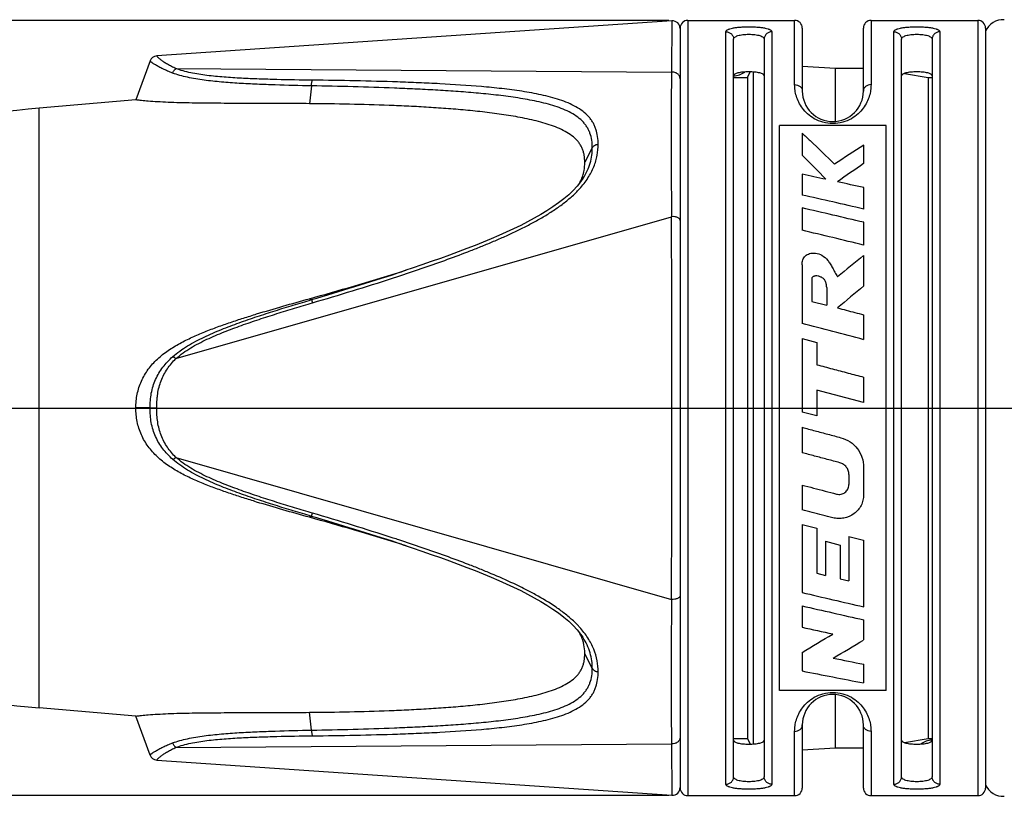
# Model space of a CAD drawing. Units: millimetres. Extents: x 0 to 210, y 0 to 297.
# Drawn here: x 50 to 102, y 142 to 183 of the extents above; entities that cross this region are included whole.
import ezdxf

# ---------------------------------------------------------------- set-up
doc = ezdxf.new("R2010")
doc.units = ezdxf.units.MM
doc.header["$LTSCALE"] = 19.36
doc.layers.get('0').update_dxf_attribs({"linetype": 'CONTINUOUS'})
for name, color, linetype in [('_03_2D_DRAWING_DIMENSION', 7, 'CONTINUOUS'), ('BEZUGSACHSEN', 7, 'CONTINUOUS'), ('RUNDUNGEN', 7, 'CONTINUOUS')]:
    doc.layers.add(name, color=color, linetype=linetype)
doc.styles.get("Standard").update_dxf_attribs({"font": 'arialn.ttf'})
doc.styles.add('TEXTSTYLE_2', font='symbol_iso.ttf')
doc.dimstyles.new('DIMSTYLE_1', dxfattribs={"dimtxt": 3.5, "dimasz": 3.5, "dimexe": 1.5, "dimexo": 1, "dimgap": 0.875, "dimtad": 1, "dimlfac": 0.5, "dimdsep": 46, "dimtxsty": 'STANDARD', "dimblk": '_FILLED', "dimblk1": '_FILLED', "dimblk2": '_FILLED', "dimcen": 0.09, "dimclrt": 7, "dimazin": 2, "dimtp": 0.2, "dimtm": 0.2, "dimtfac": 1, "dimtofl": 0, "dimtmove": 0, "dimatfit": 3, "dimldrblk": '_FILLED', "dimfxl": 1, "dimtolj": 1, "dimarcsym": 0})

# ---------------------------------------------------------------- blocks, each defined once
blk = doc.blocks.new('_FILLED')
at = {"color": 0, "linetype": 'BYBLOCK'}
blk.add_solid([(0, 0), (-1, 0.125), (-1, -0.125)], dxfattribs=at)
blk = doc.blocks.new('*D0')
at = {"layer": '_03_2D_DRAWING_DIMENSION', "color": 7}
for p, q in [((84.238, 182.979), (20.458, 182.979)), ((21.958, 182.979), (21.958, 162.679)), ((21.958, 142.379), (21.958, 162.679)), ((84.238, 142.379), (20.458, 142.379))]:
    blk.add_line(p, q, dxfattribs=at)
at = {"layer": '_03_2D_DRAWING_DIMENSION', "color": 7, "xscale": 3.5, "yscale": 3.5, "zscale": 3.5}
for p, rotation in [((21.958, 182.979), 90), ((21.958, 142.379), 270)]:
    blk.add_blockref('_FILLED', p, dxfattribs=dict(at, rotation=rotation))
at = {"layer": '_03_2D_DRAWING_DIMENSION', "color": 7, "insert": (17.583, 162.679), "char_height": 3.5, "width": 27.76059, "attachment_point": 2, "rotation": 90, "line_spacing_factor": 0.9, "style": 'TEXTSTYLE_2'}
blk.add_mtext('{\\ftxt.shx;\\W0.899598;\\H3.500000; }\\fArial Narrow;{\\W0.7;20,3}{\\W0.7;{\\ftxt.shx;\\W1.000000;\\H3.500000; }[}{\\W0.7;0.799}{\\W0.7;]}', dxfattribs=at)

msp = doc.modelspace()

# ---------------------------------------------------------------- linework, layer by layer
at = {"color": 7}
for p, q in [((84.411, 182.95), (57.414, 181.118)), ((85.238, 182.979), (90.838, 182.979)), ((94.838, 182.979), (100.438, 182.979)), ((84.838, 182.579), (84.838, 142.779)), ((91.238, 182.579), (91.238, 179.279)), ((94.438, 179.279), (94.438, 182.579)), ((100.838, 182.579), (100.838, 142.779)), ((87.638, 143.367), (87.638, 181.992)), ((89.238, 181.992), (89.238, 143.367)), ((96.438, 143.367), (96.438, 181.992)), ((98.038, 181.992), (98.038, 143.367)), ((91.238, 180.582), (92.984, 180.479)), ((88.362, 179.979), (88.502, 180.28)), ((88.688, 145.088), (88.688, 180.271)), ((92.984, 177.686), (92.984, 180.479)), ((92.984, 180.479), (94.438, 180.479)), ((96.587, 180.2), (97.838, 179.979)), ((87.638, 179.979), (88.362, 179.979)), ((88.362, 179.979), (88.362, 145.379)), ((97.838, 179.979), (97.838, 145.379)), ((97.838, 179.979), (98.038, 179.979)), ((90.038, 147.879), (90.038, 177.479)), ((95.638, 177.479), (90.038, 177.479)), ((95.638, 147.879), (95.638, 177.479)), ((91.228, 177.074), (91.228, 175.916)), ((94.453, 176.451), (94.453, 175.479)), ((91.228, 174.923), (91.228, 173.832)), ((94.453, 174.223), (94.453, 173.1)), ((91.228, 173.154), (91.228, 171.988)), ((94.453, 172.404), (94.453, 171.212)), ((94.453, 170.671), (94.453, 169.069)), ((70.041, 169.755), (70.238, 169.817)), ((70.215, 169.81), (70.362, 169.856)), ((70.482, 169.895), (70.362, 169.856)), ((91.228, 170.183), (91.228, 167.105)), ((91.744, 169.493), (91.744, 168.265)), ((92.518, 168.992), (92.518, 168.065)), ((91.744, 168.265), (92.518, 168.065)), ((94.453, 167.564), (94.453, 166.258)), ((91.228, 166.319), (91.228, 162.469)), ((91.228, 166.319), (92.002, 166.115)), ((92.002, 166.115), (92.002, 164.947)), ((94.453, 164.293), (94.453, 162.959)), ((92.002, 163.616), (92.002, 162.262)), ((94.453, 162.959), (92.002, 163.616)), ((92.002, 162.262), (91.228, 162.469)), ((91.228, 161.668), (91.228, 160.337)), ((94.453, 159.578), (94.453, 158.167)), ((93.679, 159.198), (93.679, 158.677)), ((91.228, 158.644), (91.228, 157.345)), ((91.228, 156.576), (91.228, 153.018)), ((91.228, 156.576), (92.002, 156.378)), ((92.002, 156.378), (92.002, 154.024)), ((93.679, 155.953), (93.679, 153.62)), ((93.679, 155.953), (94.453, 155.757)), ((70.238, 155.542), (70.041, 155.604)), ((92.454, 155.698), (92.454, 153.915)), ((92.454, 155.698), (93.228, 155.503)), ((93.228, 155.503), (93.228, 153.728)), ((94.453, 155.757), (94.453, 152.267)), ((92.002, 154.024), (92.454, 153.915)), ((93.228, 153.728), (93.679, 153.62)), ((91.228, 152.321), (91.228, 151.195)), ((94.453, 151.587), (94.453, 150.53)), ((91.228, 149.883), (91.228, 148.908)), ((94.453, 149.258), (94.453, 148.285)), ((95.638, 147.879), (90.038, 147.879)), ((92.984, 144.879), (92.984, 147.672)), ((91.238, 146.079), (91.238, 142.779)), ((94.438, 142.779), (94.438, 146.079)), ((87.638, 145.379), (88.362, 145.379)), ((88.362, 145.379), (88.502, 145.079)), ((96.587, 145.159), (97.838, 145.379)), ((97.838, 145.379), (98.038, 145.379)), ((91.238, 144.777), (92.984, 144.879)), ((92.984, 144.879), (94.438, 144.879)), ((57.414, 144.24), (84.411, 142.408)), ((85.238, 142.379), (90.838, 142.379)), ((94.838, 142.379), (100.438, 142.379))]:
    msp.add_line(p, q, dxfattribs=at)
at = {"color": 9}
for p, q in [((85.238, 182.979), (85.238, 142.379)), ((90.838, 179.613), (90.838, 182.979)), ((94.838, 182.979), (94.838, 179.613)), ((100.438, 182.979), (100.438, 142.379)), ((87.238, 142.979), (87.238, 182.38)), ((89.638, 182.38), (89.638, 142.979)), ((96.038, 142.979), (96.038, 182.38)), ((98.438, 182.38), (98.438, 142.979)), ((90.838, 142.379), (90.838, 145.746)), ((94.838, 145.746), (94.838, 142.379))]:
    msp.add_line(p, q, dxfattribs=at)
at = {"color": 7}
msp.add_lwpolyline([(70.238, 155.542), (70.362, 155.503), (70.482, 155.463)], dxfattribs=at)
for centre, radius, start, end in [((85.238, 182.579), 0.4, 90, 180), ((90.838, 182.579), 0.4, 0, 90), ((94.838, 182.579), 0.4, 90, 180), ((100.438, 182.579), 0.4, 0, 90), ((87.638, 181.079), 1, 270, 306.1661), ((92.838, 179.279), 1.6, 180, 360), ((132.666, 117.226), 70.483, 122.83035, 124.31589), ((51.116, 135.035), 57.274, 43.7705, 45.5442), ((138.288, 111.128), 77.863, 124.26236, 125.4919), ((77.635, 175.507), 2.204, 338.8125, 345.8057), ((-14.927, -321.745), 507.886, 77.79171, 77.9355), ((77.471, 175.579), 2.383, 332.239, 335.0554), ((77.561, 175.537), 2.283, 335.0694, 338.3121), ((77.605, 175.519), 2.236, 338.3245, 338.8178), ((-19.061, -340.78), 527.365, 77.5699, 77.72236), ((-34.123, -385.958), 573.653, 77.047922, 77.378246), ((-46.34, -426.111), 614.853, 76.762569, 77.071125), ((-70.947, -508.973), 700.006, 76.332726, 76.604249), ((190.288, 51.585), 152.859, 128.82555, 129.48815), ((228.264, 8.088), 209.333, 129.73405, 130.22367), ((-305.106, -1348.321), 1566.396, 75.221561, 75.343536), ((60.244, 162.679), 3.921, 179.882, 180), ((233.201, 755.385), 618.873, 256.737943, 257.044526), ((220.838, 714.683), 577.105, 257.021466, 257.34985), ((205.186, 666.941), 528.185, 257.54024, 257.71805), ((77.49, 149.789), 2.362, 24.9108, 27.779), ((77.573, 149.827), 2.271, 21.6795, 24.9168), ((77.602, 149.839), 2.238, 21.404, 21.6753), ((77.63, 149.85), 2.209, 14.1888, 21.4042), ((44.634, 229.286), 92.065, 300.4044, 301.56674), ((47.594, 227.909), 90.462, 300.01957, 301.19787), ((185.086, 600.094), 459.856, 258.42966, 258.63322), ((174.384, 571.26), 430.461, 258.86161, 259.29881), ((92.838, 146.079), 1.6, 0, 180), ((98.038, 144.279), 1, 90.001, 126.1679), ((85.238, 142.779), 0.4, 180, 270), ((90.838, 142.779), 0.4, 270, 360), ((94.838, 142.779), 0.4, 180, 270), ((100.438, 142.779), 0.4, 270, 360)]:
    msp.add_arc(centre, radius, start, end, dxfattribs=at)
at = {"color": 9}
for points, knots in [([(87.238, 182.38), (87.238, 182.39), (87.242, 182.41), (87.26, 182.439), (87.289, 182.466), (87.328, 182.491), (87.377, 182.514), (87.461, 182.545), (87.59, 182.578), (87.77, 182.607), (87.976, 182.629), (88.202, 182.642), (88.438, 182.646), (88.674, 182.642), (88.9, 182.629), (89.107, 182.607), (89.287, 182.578), (89.416, 182.545), (89.5, 182.514), (89.549, 182.491), (89.588, 182.466), (89.616, 182.439), (89.634, 182.41), (89.638, 182.39), (89.638, 182.38)], [0, 0, 0, 0, 0.011415, 0.024047, 0.038992, 0.056904, 0.078106, 0.102738, 0.162153, 0.234126, 0.316499, 0.406309, 0.500001, 0.593693, 0.683503, 0.765877, 0.837849, 0.897263, 0.921896, 0.943099, 0.961011, 0.975954, 0.988586, 1, 1, 1, 1]), ([(96.038, 182.38), (96.038, 182.39), (96.042, 182.41), (96.06, 182.439), (96.089, 182.466), (96.128, 182.491), (96.177, 182.514), (96.261, 182.545), (96.39, 182.578), (96.57, 182.607), (96.776, 182.629), (97.002, 182.642), (97.238, 182.646), (97.474, 182.642), (97.7, 182.629), (97.907, 182.607), (98.087, 182.578), (98.216, 182.545), (98.3, 182.514), (98.349, 182.491), (98.388, 182.466), (98.416, 182.439), (98.434, 182.41), (98.438, 182.39), (98.438, 182.38)], [0, 0, 0, 0, 0.011415, 0.024047, 0.038992, 0.056904, 0.078106, 0.102738, 0.162153, 0.234126, 0.316499, 0.406309, 0.500001, 0.593693, 0.683503, 0.765877, 0.837849, 0.897263, 0.921896, 0.943099, 0.961011, 0.975954, 0.988586, 1, 1, 1, 1]), ([(87.238, 182.38), (87.29, 182.38), (87.395, 182.36), (87.528, 182.274), (87.617, 182.145), (87.638, 182.042), (87.638, 181.992)], [0, 0, 0, 0, 0.253451, 0.504894, 0.753471, 1, 1, 1, 1]), ([(87.638, 181.992), (87.638, 182.001), (87.641, 182.02), (87.656, 182.059), (87.698, 182.104), (87.772, 182.148), (87.87, 182.185), (87.99, 182.214), (88.129, 182.235), (88.28, 182.248), (88.438, 182.253), (88.596, 182.248), (88.748, 182.235), (88.886, 182.214), (89.007, 182.185), (89.105, 182.148), (89.178, 182.104), (89.22, 182.059), (89.236, 182.02), (89.238, 182.001), (89.238, 181.992)], [0, 0, 0, 0, 0.015697, 0.031977, 0.069223, 0.116369, 0.175017, 0.244822, 0.324107, 0.410255, 0.500001, 0.589747, 0.675895, 0.75518, 0.824985, 0.883633, 0.930779, 0.968024, 0.984303, 1, 1, 1, 1]), ([(89.638, 182.38), (89.586, 182.38), (89.482, 182.36), (89.349, 182.274), (89.259, 182.145), (89.238, 182.042), (89.238, 181.992)], [0, 0, 0, 0, 0.253451, 0.504894, 0.753471, 1, 1, 1, 1]), ([(96.038, 182.38), (96.09, 182.38), (96.195, 182.36), (96.328, 182.274), (96.417, 182.145), (96.438, 182.042), (96.438, 181.992)], [0, 0, 0, 0, 0.253451, 0.504894, 0.753471, 1, 1, 1, 1]), ([(96.438, 181.992), (96.438, 182.001), (96.441, 182.02), (96.456, 182.059), (96.498, 182.104), (96.572, 182.148), (96.67, 182.185), (96.79, 182.214), (96.929, 182.235), (97.08, 182.248), (97.238, 182.253), (97.396, 182.248), (97.548, 182.235), (97.686, 182.214), (97.807, 182.185), (97.905, 182.148), (97.978, 182.104), (98.02, 182.059), (98.036, 182.02), (98.038, 182.001), (98.038, 181.992)], [0, 0, 0, 0, 0.015697, 0.031977, 0.069223, 0.116369, 0.175017, 0.244822, 0.324107, 0.410255, 0.500001, 0.589747, 0.675895, 0.75518, 0.824985, 0.883633, 0.930779, 0.968024, 0.984303, 1, 1, 1, 1]), ([(98.438, 182.38), (98.386, 182.38), (98.282, 182.36), (98.149, 182.274), (98.059, 182.145), (98.038, 182.042), (98.038, 181.992)], [0, 0, 0, 0, 0.253451, 0.504894, 0.753471, 1, 1, 1, 1]), ([(94.838, 179.613), (94.838, 179.513), (94.824, 179.308), (94.754, 178.997), (94.629, 178.681), (94.437, 178.367), (94.166, 178.068), (93.805, 177.806), (93.352, 177.619), (92.838, 177.549), (92.324, 177.619), (91.872, 177.806), (91.51, 178.068), (91.239, 178.367), (91.048, 178.681), (90.923, 178.997), (90.853, 179.308), (90.838, 179.513), (90.838, 179.613)], [0, 0, 0, 0, 0.047293, 0.097095, 0.150178, 0.20754, 0.270397, 0.340076, 0.417247, 0.5, 0.582753, 0.659924, 0.729602, 0.79246, 0.849821, 0.902904, 0.952707, 1, 1, 1, 1]), ([(90.838, 179.613), (90.89, 179.613), (90.992, 179.597), (91.124, 179.525), (91.216, 179.414), (91.238, 179.323), (91.238, 179.279)], [0, 0, 0, 0, 0.270467, 0.529429, 0.771187, 1, 1, 1, 1]), ([(94.838, 179.613), (94.787, 179.613), (94.684, 179.597), (94.552, 179.525), (94.461, 179.414), (94.438, 179.323), (94.438, 179.279)], [0, 0, 0, 0, 0.270467, 0.529429, 0.771187, 1, 1, 1, 1]), ([(90.838, 145.746), (90.838, 145.846), (90.853, 146.051), (90.923, 146.362), (91.048, 146.678), (91.239, 146.992), (91.51, 147.291), (91.872, 147.553), (92.324, 147.74), (92.838, 147.81), (93.352, 147.74), (93.805, 147.553), (94.166, 147.291), (94.437, 146.992), (94.629, 146.678), (94.754, 146.362), (94.824, 146.051), (94.838, 145.846), (94.838, 145.746)], [0, 0, 0, 0, 0.047293, 0.097095, 0.150178, 0.20754, 0.270397, 0.340076, 0.417247, 0.5, 0.582753, 0.659924, 0.729602, 0.79246, 0.849821, 0.902904, 0.952707, 1, 1, 1, 1]), ([(90.838, 145.746), (90.89, 145.746), (90.992, 145.762), (91.124, 145.834), (91.216, 145.945), (91.238, 146.036), (91.238, 146.079)], [0, 0, 0, 0, 0.270467, 0.529429, 0.771187, 1, 1, 1, 1]), ([(94.838, 145.746), (94.787, 145.746), (94.684, 145.762), (94.552, 145.834), (94.461, 145.945), (94.438, 146.036), (94.438, 146.079)], [0, 0, 0, 0, 0.270467, 0.529429, 0.771187, 1, 1, 1, 1]), ([(87.238, 142.979), (87.29, 142.979), (87.395, 142.999), (87.528, 143.085), (87.617, 143.214), (87.638, 143.316), (87.638, 143.367)], [0, 0, 0, 0, 0.253451, 0.504894, 0.753471, 1, 1, 1, 1]), ([(89.638, 142.979), (89.638, 142.969), (89.634, 142.948), (89.616, 142.92), (89.588, 142.893), (89.549, 142.868), (89.5, 142.845), (89.416, 142.814), (89.287, 142.781), (89.107, 142.752), (88.9, 142.73), (88.674, 142.717), (88.438, 142.713), (88.202, 142.717), (87.976, 142.73), (87.77, 142.752), (87.59, 142.781), (87.461, 142.814), (87.377, 142.845), (87.328, 142.868), (87.289, 142.893), (87.26, 142.92), (87.242, 142.948), (87.238, 142.969), (87.238, 142.979)], [0, 0, 0, 0, 0.011414, 0.024046, 0.038989, 0.056901, 0.078104, 0.102737, 0.162151, 0.234123, 0.316497, 0.406307, 0.499999, 0.593691, 0.683501, 0.765874, 0.837847, 0.897262, 0.921894, 0.943096, 0.961008, 0.975953, 0.988585, 1, 1, 1, 1]), ([(89.238, 143.367), (89.238, 143.358), (89.236, 143.339), (89.22, 143.3), (89.178, 143.255), (89.105, 143.211), (89.007, 143.174), (88.886, 143.145), (88.748, 143.123), (88.596, 143.111), (88.438, 143.106), (88.28, 143.111), (88.129, 143.123), (87.99, 143.145), (87.87, 143.174), (87.772, 143.211), (87.698, 143.255), (87.656, 143.3), (87.641, 143.339), (87.638, 143.358), (87.638, 143.367)], [0, 0, 0, 0, 0.015697, 0.031976, 0.069221, 0.116367, 0.175015, 0.24482, 0.324105, 0.410253, 0.499999, 0.589745, 0.675892, 0.755178, 0.824983, 0.883631, 0.930777, 0.968023, 0.984303, 1, 1, 1, 1]), ([(89.638, 142.979), (89.586, 142.979), (89.482, 142.999), (89.349, 143.085), (89.259, 143.214), (89.238, 143.316), (89.238, 143.367)], [0, 0, 0, 0, 0.253451, 0.504894, 0.753471, 1, 1, 1, 1]), ([(96.038, 142.979), (96.09, 142.979), (96.195, 142.999), (96.328, 143.085), (96.417, 143.214), (96.438, 143.316), (96.438, 143.367)], [0, 0, 0, 0, 0.253451, 0.504894, 0.753471, 1, 1, 1, 1]), ([(98.438, 142.979), (98.438, 142.969), (98.434, 142.948), (98.416, 142.92), (98.388, 142.893), (98.349, 142.868), (98.3, 142.845), (98.216, 142.814), (98.087, 142.781), (97.907, 142.752), (97.7, 142.73), (97.474, 142.717), (97.238, 142.713), (97.002, 142.717), (96.776, 142.73), (96.57, 142.752), (96.39, 142.781), (96.261, 142.814), (96.177, 142.845), (96.128, 142.868), (96.089, 142.893), (96.06, 142.92), (96.042, 142.948), (96.038, 142.969), (96.038, 142.979)], [0, 0, 0, 0, 0.011414, 0.024046, 0.038989, 0.056901, 0.078104, 0.102737, 0.162151, 0.234123, 0.316497, 0.406307, 0.499999, 0.593691, 0.683501, 0.765874, 0.837847, 0.897262, 0.921894, 0.943096, 0.961008, 0.975953, 0.988585, 1, 1, 1, 1]), ([(98.038, 143.367), (98.038, 143.358), (98.036, 143.339), (98.02, 143.3), (97.978, 143.255), (97.905, 143.211), (97.807, 143.174), (97.686, 143.145), (97.548, 143.123), (97.396, 143.111), (97.238, 143.106), (97.08, 143.111), (96.929, 143.123), (96.79, 143.145), (96.67, 143.174), (96.572, 143.211), (96.498, 143.255), (96.456, 143.3), (96.441, 143.339), (96.438, 143.358), (96.438, 143.367)], [0, 0, 0, 0, 0.015697, 0.031976, 0.069221, 0.116367, 0.175015, 0.24482, 0.324105, 0.410253, 0.499999, 0.589745, 0.675892, 0.755178, 0.824983, 0.883631, 0.930777, 0.968023, 0.984303, 1, 1, 1, 1]), ([(98.438, 142.979), (98.386, 142.979), (98.282, 142.999), (98.149, 143.085), (98.059, 143.214), (98.038, 143.316), (98.038, 143.367)], [0, 0, 0, 0, 0.253451, 0.504894, 0.753471, 1, 1, 1, 1])]:
    msp.add_open_spline(points, degree=3, knots=knots, dxfattribs=at)
at = {"color": 7}
for points, knots in [([(89.238, 180.079), (89.238, 180.087), (89.236, 180.102), (89.224, 180.123), (89.204, 180.143), (89.167, 180.17), (89.101, 180.199), (89.003, 180.228), (88.883, 180.251), (88.745, 180.268), (88.595, 180.278), (88.438, 180.282), (88.282, 180.278), (88.132, 180.268), (87.994, 180.251), (87.874, 180.228), (87.776, 180.199), (87.71, 180.17), (87.672, 180.143), (87.653, 180.123), (87.641, 180.102), (87.638, 180.087), (87.638, 180.079)], [0, 0, 0, 0, 0.012373, 0.025915, 0.041639, 0.060182, 0.106772, 0.166427, 0.238035, 0.319484, 0.407936, 0.500004, 0.592071, 0.680523, 0.761971, 0.833578, 0.893231, 0.939819, 0.958361, 0.974085, 0.987627, 1, 1, 1, 1]), ([(98.038, 180.079), (98.038, 180.087), (98.036, 180.102), (98.024, 180.123), (98.004, 180.143), (97.967, 180.17), (97.901, 180.199), (97.803, 180.228), (97.683, 180.251), (97.545, 180.268), (97.395, 180.278), (97.238, 180.282), (97.082, 180.278), (96.932, 180.268), (96.794, 180.251), (96.674, 180.228), (96.576, 180.199), (96.51, 180.17), (96.472, 180.143), (96.453, 180.123), (96.441, 180.102), (96.438, 180.087), (96.438, 180.079)], [0, 0, 0, 0, 0.012373, 0.025915, 0.041639, 0.060182, 0.106772, 0.166427, 0.238035, 0.319484, 0.407936, 0.500004, 0.592071, 0.680523, 0.761971, 0.833578, 0.893231, 0.939819, 0.958361, 0.974085, 0.987627, 1, 1, 1, 1]), ([(65.414, 178.616), (64.953, 178.619), (64.031, 178.624), (62.653, 178.628), (61.51, 178.631), (60.603, 178.636), (59.932, 178.641), (59.273, 178.65), (58.634, 178.663), (58.028, 178.682), (57.477, 178.71), (57.01, 178.742), (56.658, 178.775), (56.442, 178.8), (56.347, 178.814), (56.323, 178.817)], [0, 0, 0, 0, 0.152222, 0.303884, 0.454526, 0.52917, 0.603064, 0.675742, 0.746471, 0.813877, 0.875607, 0.928309, 0.968165, 0.992263, 1, 1, 1, 1]), ([(79.842, 175.545), (79.842, 175.671), (79.828, 175.86), (79.772, 176.102), (79.709, 176.277), (79.625, 176.443), (79.519, 176.599), (79.392, 176.745), (79.195, 176.926), (78.904, 177.124), (78.514, 177.319), (78.091, 177.483), (77.644, 177.623), (77.18, 177.743), (76.704, 177.848), (76.22, 177.939), (75.562, 178.048), (74.728, 178.16), (73.716, 178.267), (72.694, 178.355), (71.665, 178.425), (70.631, 178.482), (69.245, 178.543), (67.506, 178.593), (66.112, 178.611), (65.414, 178.616)], [0, 0, 0, 0, 0.024226, 0.036099, 0.047912, 0.059783, 0.071833, 0.084167, 0.096863, 0.123415, 0.151446, 0.180656, 0.210763, 0.241545, 0.272836, 0.304511, 0.336491, 0.401174, 0.466534, 0.532364, 0.598563, 0.665034, 0.731719, 0.865601, 1, 1, 1, 1]), ([(91.228, 177.074), (91.371, 176.943), (91.948, 176.41), (92.512, 175.861), (92.931, 175.441)], [0, 0, 0, 0, 0.245594, 1, 1, 1, 1]), ([(79.771, 174.967), (79.784, 175.016), (79.825, 175.206), (79.842, 175.401), (79.842, 175.545)], [0, 0, 0, 0, 0.257055, 1, 1, 1, 1]), ([(91.228, 170.183), (91.224, 170.226), (91.223, 170.311), (91.254, 170.433), (91.312, 170.543), (91.393, 170.64), (91.497, 170.718), (91.624, 170.772), (91.771, 170.797), (91.994, 170.791), (92.295, 170.691), (92.54, 170.463), (92.705, 170.225), (92.823, 170.012), (92.948, 169.786), (93.037, 169.633), (93.082, 169.555)], [0, 0, 0, 0, 0.045353, 0.088883, 0.132448, 0.176314, 0.221477, 0.269415, 0.321656, 0.378709, 0.504982, 0.646999, 0.725433, 0.812203, 0.90438, 1, 1, 1, 1]), ([(65.415, 168.403), (66.189, 168.618), (67.735, 169.056), (69.274, 169.517), (70.041, 169.755)], [0, 0, 0, 0, 0.500099, 1, 1, 1, 1]), ([(92.518, 168.992), (92.512, 169.054), (92.494, 169.172), (92.457, 169.313), (92.4, 169.406), (92.326, 169.48), (92.21, 169.542), (92.069, 169.596), (91.948, 169.604), (91.865, 169.585), (91.813, 169.564), (91.771, 169.534), (91.751, 169.507), (91.744, 169.493)], [0, 0, 0, 0, 0.160219, 0.30308, 0.368852, 0.43416, 0.569507, 0.700812, 0.817196, 0.869203, 0.916988, 0.959744, 1, 1, 1, 1]), ([(56.323, 162.687), (56.326, 162.927), (56.359, 163.287), (56.478, 163.752), (56.607, 164.088), (56.772, 164.408), (56.97, 164.709), (57.197, 164.988), (57.534, 165.329), (58.006, 165.701), (58.622, 166.074), (59.267, 166.392), (59.929, 166.674), (60.602, 166.929), (61.281, 167.166), (61.964, 167.39), (62.88, 167.675), (64.03, 168.015), (64.953, 168.275), (65.415, 168.403)], [0, 0, 0, 0, 0.06244, 0.09368, 0.124911, 0.156137, 0.187362, 0.218591, 0.249825, 0.312271, 0.374758, 0.437268, 0.499787, 0.562312, 0.624838, 0.687365, 0.749892, 0.874946, 1, 1, 1, 1]), ([(93.082, 167.919), (93.235, 167.88), (93.539, 167.801), (93.996, 167.682), (94.301, 167.603), (94.453, 167.564)], [0, 0, 0, 0, 0.333295, 0.666629, 1, 1, 1, 1]), ([(92.002, 164.947), (92.274, 164.875), (92.819, 164.729), (93.636, 164.511), (94.181, 164.366), (94.453, 164.293)], [0, 0, 0, 0, 0.333306, 0.666641, 1, 1, 1, 1]), ([(65.414, 156.956), (64.952, 157.084), (64.028, 157.345), (62.878, 157.684), (61.962, 157.97), (61.278, 158.194), (60.598, 158.431), (60.037, 158.643), (59.594, 158.827), (59.155, 159.021), (58.618, 159.288), (58.001, 159.661), (57.529, 160.034), (57.193, 160.376), (56.966, 160.655), (56.769, 160.957), (56.604, 161.277), (56.477, 161.614), (56.357, 162.079), (56.323, 162.44), (56.323, 162.679)], [0, 0, 0, 0, 0.12505, 0.2501, 0.312626, 0.375151, 0.437675, 0.500197, 0.531459, 0.562719, 0.625227, 0.687716, 0.750166, 0.781403, 0.812632, 0.843857, 0.875085, 0.906318, 0.937563, 1, 1, 1, 1]), ([(91.228, 161.668), (91.453, 161.608), (91.905, 161.487), (92.581, 161.306), (93.032, 161.185), (93.258, 161.125)], [0, 0, 0, 0, 0.333347, 0.666681, 1, 1, 1, 1]), ([(93.258, 161.125), (93.428, 161.078), (93.754, 160.934), (94.14, 160.569), (94.395, 160.104), (94.451, 159.753), (94.453, 159.578)], [0, 0, 0, 0, 0.252864, 0.501148, 0.749034, 1, 1, 1, 1]), ([(93.201, 159.813), (92.982, 159.871), (92.543, 159.988), (91.886, 160.162), (91.447, 160.279), (91.228, 160.337)], [0, 0, 0, 0, 0.333305, 0.666638, 1, 1, 1, 1]), ([(93.679, 159.198), (93.677, 159.27), (93.655, 159.41), (93.551, 159.594), (93.399, 159.737), (93.269, 159.793), (93.201, 159.813)], [0, 0, 0, 0, 0.258922, 0.501257, 0.744676, 1, 1, 1, 1]), ([(91.228, 158.644), (91.428, 158.591), (91.828, 158.486), (92.429, 158.329), (92.829, 158.224), (93.03, 158.172)], [0, 0, 0, 0, 0.333376, 0.666709, 1, 1, 1, 1]), ([(93.03, 158.172), (93.07, 158.163), (93.15, 158.151), (93.305, 158.164), (93.484, 158.243), (93.612, 158.391), (93.669, 158.537), (93.679, 158.624), (93.679, 158.671), (93.679, 158.677)], [0, 0, 0, 0, 0.130425, 0.252862, 0.489093, 0.726857, 0.850163, 0.980955, 1, 1, 1, 1]), ([(94.453, 158.167), (94.453, 158.157), (94.453, 158.05), (94.43, 157.846), (94.295, 157.485), (93.972, 157.108), (93.516, 156.912), (93.124, 156.879), (92.926, 156.908), (92.829, 156.932)], [0, 0, 0, 0, 0.012807, 0.137353, 0.258689, 0.501354, 0.747404, 0.87204, 1, 1, 1, 1]), ([(92.829, 156.932), (92.651, 156.978), (92.295, 157.069), (91.762, 157.207), (91.406, 157.299), (91.228, 157.345)], [0, 0, 0, 0, 0.333284, 0.666618, 1, 1, 1, 1]), ([(70.041, 155.604), (69.274, 155.842), (67.734, 156.303), (66.188, 156.741), (65.414, 156.956)], [0, 0, 0, 0, 0.4999, 1, 1, 1, 1]), ([(79.842, 149.813), (79.842, 149.861), (79.837, 150.055), (79.807, 150.249), (79.771, 150.391)], [0, 0, 0, 0, 0.243901, 1, 1, 1, 1]), ([(65.414, 146.743), (66.112, 146.748), (67.506, 146.766), (69.245, 146.816), (70.631, 146.877), (71.665, 146.934), (72.694, 147.004), (73.716, 147.092), (74.728, 147.199), (75.725, 147.333), (76.542, 147.476), (77.18, 147.615), (77.644, 147.736), (78.091, 147.875), (78.514, 148.04), (78.904, 148.235), (79.195, 148.433), (79.392, 148.614), (79.519, 148.76), (79.625, 148.916), (79.709, 149.082), (79.772, 149.256), (79.828, 149.499), (79.842, 149.688), (79.842, 149.813)], [0, 0, 0, 0, 0.1344, 0.268282, 0.334967, 0.401438, 0.467638, 0.533467, 0.598827, 0.663511, 0.727162, 0.758453, 0.789234, 0.819342, 0.848552, 0.876584, 0.903136, 0.915832, 0.928167, 0.940217, 0.952088, 0.963901, 0.975774, 1, 1, 1, 1]), ([(56.323, 146.542), (56.347, 146.545), (56.442, 146.558), (56.658, 146.583), (57.01, 146.616), (57.477, 146.649), (58.028, 146.676), (58.634, 146.696), (59.273, 146.709), (59.932, 146.718), (60.603, 146.723), (61.51, 146.728), (62.653, 146.731), (64.031, 146.735), (64.953, 146.74), (65.414, 146.743)], [0, 0, 0, 0, 0.007738, 0.031834, 0.071695, 0.124399, 0.18613, 0.253538, 0.324265, 0.396942, 0.470836, 0.545479, 0.69612, 0.84778, 1, 1, 1, 1]), ([(87.638, 145.279), (87.638, 145.272), (87.641, 145.257), (87.653, 145.236), (87.672, 145.216), (87.71, 145.189), (87.776, 145.16), (87.874, 145.131), (87.994, 145.108), (88.132, 145.091), (88.282, 145.081), (88.438, 145.077), (88.595, 145.081), (88.745, 145.091), (88.883, 145.108), (89.003, 145.131), (89.101, 145.16), (89.167, 145.189), (89.204, 145.216), (89.224, 145.236), (89.236, 145.257), (89.238, 145.272), (89.238, 145.279)], [0, 0, 0, 0, 0.012373, 0.025915, 0.041639, 0.060181, 0.106769, 0.166422, 0.238029, 0.319477, 0.407929, 0.499996, 0.592064, 0.680516, 0.761965, 0.833573, 0.893228, 0.939818, 0.958361, 0.974085, 0.987627, 1, 1, 1, 1]), ([(96.438, 145.279), (96.438, 145.272), (96.441, 145.257), (96.453, 145.236), (96.472, 145.216), (96.51, 145.189), (96.576, 145.16), (96.674, 145.131), (96.794, 145.108), (96.932, 145.091), (97.082, 145.081), (97.238, 145.077), (97.395, 145.081), (97.545, 145.091), (97.683, 145.108), (97.803, 145.131), (97.901, 145.16), (97.967, 145.189), (98.004, 145.216), (98.024, 145.236), (98.036, 145.257), (98.038, 145.272), (98.038, 145.279)], [0, 0, 0, 0, 0.012373, 0.025915, 0.041639, 0.060181, 0.106769, 0.166422, 0.238029, 0.319477, 0.407929, 0.499996, 0.592064, 0.680516, 0.761965, 0.833573, 0.893228, 0.939818, 0.958361, 0.974085, 0.987627, 1, 1, 1, 1])]:
    msp.add_open_spline(points, degree=3, knots=knots, dxfattribs=at)
at = {"layer": 'BEZUGSACHSEN', "color": 7}
for p, q in [((56.323, 178.817), (51.254, 178.374)), ((28.958, 162.679), (173.99, 162.679)), ((56.323, 146.542), (51.254, 146.985))]:
    msp.add_line(p, q, dxfattribs=at)
at = {"layer": 'BEZUGSACHSEN', "color": 9}
msp.add_line((51.254, 146.985), (51.254, 178.374), dxfattribs=at)
at = {"layer": 'BEZUGSACHSEN', "color": 7}
for centre, start, end in [((65.199, 18.982), 95, 101.69911), ((65.199, 306.376), 258.30089, 265)]:
    msp.add_arc(centre, 160, start, end, dxfattribs=at)
at = {"layer": 'RUNDUNGEN', "color": 9}
for p, q in [((84.411, 182.95), (84.384, 180.263)), ((58.425, 180.452), (84.384, 180.263)), ((65.524, 179.549), (65.414, 178.616)), ((80.237, 176.312), (79.842, 175.545)), ((79.566, 174.157), (79.572, 174.163)), ((58.425, 165.266), (84.384, 172.699)), ((69.761, 169.476), (70.046, 169.569)), ((69.761, 169.476), (70.046, 169.569)), ((65.525, 168.353), (65.415, 168.403)), ((57.066, 162.683), (57.414, 162.68)), ((58.425, 160.093), (84.384, 152.659)), ((65.524, 157.006), (65.414, 156.956)), ((69.804, 155.869), (69.749, 155.887)), ((80.237, 149.047), (79.842, 149.813)), ((65.524, 145.809), (65.414, 146.743)), ((58.425, 144.907), (84.384, 145.096)), ((84.384, 145.096), (84.411, 142.408)), ((84.411, 142.409), (84.411, 142.408))]:
    msp.add_line(p, q, dxfattribs=at)
at = {"layer": 'RUNDUNGEN', "color": 7}
for p, q in [((57.066, 180.856), (56.323, 178.817)), ((79.73, 174.675), (79.741, 174.691)), ((70.802, 170.002), (70.464, 169.889)), ((57.066, 162.683), (56.323, 162.688)), ((79.736, 150.675), (79.73, 150.684)), ((57.066, 144.503), (56.323, 146.542))]:
    msp.add_line(p, q, dxfattribs=at)
for points in [[(79.74, 174.691), (79.626, 174.527), (79.443, 174.299), (79.234, 174.072), (79, 173.848), (78.742, 173.629), (78.465, 173.415), (78.169, 173.206), (77.858, 173.003), (77.532, 172.806), (77.194, 172.614), (76.844, 172.426), (76.483, 172.242), (76.112, 172.062), (75.731, 171.885), (75.339, 171.71), (74.935, 171.538), (74.521, 171.366), (74.095, 171.195), (73.657, 171.024), (73.208, 170.853), (72.748, 170.683), (72.278, 170.513), (71.796, 170.343), (71.305, 170.173), (70.802, 170.002)], [(70.481, 155.463), (70.802, 155.356), (71.305, 155.186), (71.796, 155.016), (72.278, 154.846), (72.748, 154.676), (73.208, 154.506), (73.657, 154.335), (74.095, 154.164), (74.521, 153.993), (74.935, 153.821), (75.339, 153.648), (75.731, 153.474), (76.112, 153.297), (76.483, 153.116), (76.844, 152.933), (77.194, 152.745), (77.532, 152.553), (77.858, 152.356), (78.169, 152.153), (78.465, 151.944), (78.742, 151.73), (79, 151.511), (79.234, 151.287), (79.443, 151.06), (79.626, 150.832), (79.736, 150.675)]]:
    msp.add_lwpolyline(points, dxfattribs=at)
at = {"layer": 'RUNDUNGEN', "color": 9}
msp.add_lwpolyline([(79.566, 174.157), (79.568, 174.159), (79.571, 174.163)], dxfattribs=at)
at = {"layer": 'RUNDUNGEN', "color": 7}
for centre, radius, start, end in [((84.438, 182.551), 0.4, 0, 93.882), ((101.758, 182.014), 1, 86.3761, 157.3663), ((57.441, 180.719), 0.4, 93.8813, 159.9986), ((57.441, 144.639), 0.4, 200.0014, 266.1187), ((101.758, 143.345), 1, 202.6337, 273.6239), ((84.438, 142.807), 0.4, 266.118, 360)]:
    msp.add_arc(centre, radius, start, end, dxfattribs=at)
at = {"layer": 'RUNDUNGEN', "color": 9}
for centre, radius, start, end in [((75.271, 178.107), 5.836, 313.6405, 314.5793), ((75.566, 177.81), 5.418, 314.5665, 317.59), ((-1761.122, 162.679), 1845.533, 359.688924, 0.311076), ((36.224, 272.951), 108.6, 288.14374, 288.37786), ((35.161, 49.283), 112.075, 71.83476, 71.99447), ((36.18, 52.265), 108.75, 71.61383, 71.85751)]:
    msp.add_arc(centre, radius, start, end, dxfattribs=at)
for points, knots in [([(58.425, 180.452), (58.344, 180.487), (58.191, 180.559), (57.98, 180.674), (57.825, 180.77), (57.717, 180.845), (57.649, 180.896), (57.591, 180.943), (57.541, 180.986), (57.5, 181.023), (57.472, 181.052), (57.454, 181.071), (57.443, 181.083), (57.434, 181.094), (57.427, 181.102), (57.422, 181.108), (57.419, 181.112), (57.417, 181.114), (57.416, 181.116), (57.415, 181.117), (57.415, 181.118), (57.414, 181.118), (57.414, 181.118)], [0, 0, 0, 0, 0.217507, 0.415368, 0.58966, 0.66674, 0.73644, 0.798386, 0.852224, 0.89773, 0.934807, 0.950183, 0.963469, 0.974679, 0.983823, 0.990913, 0.993693, 0.995964, 0.997729, 0.998989, 0.999746, 1, 1, 1, 1]), ([(58.248, 180.219), (58.158, 180.253), (57.986, 180.322), (57.747, 180.43), (57.567, 180.521), (57.44, 180.591), (57.359, 180.64), (57.287, 180.685), (57.226, 180.726), (57.175, 180.762), (57.139, 180.79), (57.116, 180.809), (57.102, 180.821), (57.091, 180.831), (57.082, 180.84), (57.076, 180.846), (57.072, 180.85), (57.069, 180.852), (57.068, 180.854), (57.066, 180.855), (57.066, 180.856), (57.065, 180.856), (57.066, 180.856)], [0, 0, 0, 0, 0.213596, 0.409763, 0.583996, 0.661498, 0.731914, 0.794746, 0.849487, 0.895812, 0.933602, 0.949281, 0.962828, 0.974253, 0.983562, 0.990769, 0.993592, 0.995898, 0.997689, 0.998968, 0.999738, 1, 1, 1, 1]), ([(58.248, 180.219), (58.267, 180.267), (58.316, 180.354), (58.386, 180.426), (58.425, 180.452)], [0, 0, 0, 0, 0.524046, 1, 1, 1, 1]), ([(65.524, 179.549), (64.89, 179.561), (63.939, 179.583), (62.676, 179.63), (61.738, 179.677), (60.812, 179.744), (60.052, 179.823), (59.461, 179.912), (59.035, 179.992), (58.63, 180.09), (58.371, 180.173), (58.248, 180.219)], [0, 0, 0, 0, 0.259742, 0.388892, 0.517224, 0.644183, 0.768779, 0.829587, 0.888867, 0.945971, 1, 1, 1, 1]), ([(65.576, 179.846), (64.953, 179.853), (64.02, 179.868), (62.78, 179.905), (61.858, 179.943), (60.947, 180.001), (60.2, 180.072), (59.617, 180.153), (59.198, 180.228), (58.8, 180.323), (58.545, 180.405), (58.425, 180.452)], [0, 0, 0, 0, 0.259599, 0.388698, 0.517005, 0.643979, 0.768665, 0.829543, 0.888904, 0.946053, 1, 1, 1, 1]), ([(84.384, 180.263), (84.382, 180.025), (84.377, 179.523), (84.371, 178.735), (84.368, 177.877), (84.368, 176.954), (84.369, 175.969), (84.372, 174.926), (84.377, 173.83), (84.382, 173.082), (84.384, 172.699)], [0, 0, 0, 0, 0.094609, 0.199025, 0.312573, 0.434766, 0.565217, 0.703263, 0.848342, 1, 1, 1, 1]), ([(84.838, 179.92), (84.838, 179.945), (84.832, 179.994), (84.805, 180.065), (84.761, 180.129), (84.682, 180.202), (84.554, 180.262), (84.44, 180.27), (84.384, 180.263)], [0, 0, 0, 0, 0.115599, 0.233116, 0.35347, 0.477536, 0.734896, 1, 1, 1, 1]), ([(65.524, 179.549), (65.526, 179.606), (65.534, 179.686), (65.555, 179.785), (65.569, 179.827), (65.576, 179.846)], [0, 0, 0, 0, 0.557795, 0.798524, 1, 1, 1, 1]), ([(80.237, 176.312), (80.237, 176.443), (80.22, 176.702), (80.143, 177.016), (80.044, 177.249), (79.95, 177.415), (79.837, 177.57), (79.66, 177.766), (79.391, 177.983), (79.019, 178.197), (78.606, 178.376), (78.162, 178.526), (77.696, 178.653), (77.213, 178.761), (76.719, 178.854), (76.044, 178.964), (75.184, 179.074), (74.14, 179.177), (73.082, 179.261), (72.016, 179.329), (70.943, 179.385), (69.504, 179.447), (67.697, 179.505), (66.25, 179.536), (65.524, 179.549)], [0, 0, 0, 0, 0.024608, 0.048409, 0.060184, 0.072, 0.083956, 0.096144, 0.121466, 0.148266, 0.176448, 0.205779, 0.236018, 0.26696, 0.298445, 0.330347, 0.395123, 0.460833, 0.527164, 0.593967, 0.661121, 0.728539, 0.86398, 1, 1, 1, 1]), ([(80.543, 176.494), (80.543, 176.629), (80.526, 176.895), (80.453, 177.218), (80.359, 177.46), (80.27, 177.633), (80.162, 177.796), (79.993, 178.002), (79.735, 178.235), (79.371, 178.468), (78.962, 178.664), (78.519, 178.828), (78.05, 178.965), (77.562, 179.082), (77.059, 179.181), (76.371, 179.296), (75.493, 179.41), (74.059, 179.549), (72.607, 179.644), (71.144, 179.712), (69.666, 179.767), (67.809, 179.815), (66.322, 179.838), (65.576, 179.846)], [0, 0, 0, 0, 0.024741, 0.048668, 0.060475, 0.072284, 0.084184, 0.096261, 0.12121, 0.147525, 0.175226, 0.204149, 0.234075, 0.264801, 0.296149, 0.327978, 0.392727, 0.45854, 0.592082, 0.659505, 0.727217, 0.863297, 1, 1, 1, 1]), ([(79.572, 174.163), (79.731, 174.338), (80.017, 174.701), (80.283, 175.205), (80.424, 175.612), (80.516, 176.003), (80.543, 176.3), (80.543, 176.494)], [0, 0, 0, 0, 0.275312, 0.533935, 0.656598, 0.774968, 1, 1, 1, 1]), ([(80.237, 176.312), (80.249, 176.336), (80.284, 176.382), (80.356, 176.436), (80.444, 176.475), (80.509, 176.49), (80.543, 176.494)], [0, 0, 0, 0, 0.220296, 0.461818, 0.723681, 1, 1, 1, 1]), ([(79.741, 174.691), (79.826, 174.821), (79.975, 175.084), (80.132, 175.497), (80.219, 175.908), (80.237, 176.18), (80.237, 176.312)], [0, 0, 0, 0, 0.270229, 0.52622, 0.768854, 1, 1, 1, 1]), ([(70.046, 169.569), (70.457, 169.703), (71.278, 169.978), (72.502, 170.406), (73.515, 170.782), (74.319, 171.098), (74.918, 171.344), (75.512, 171.599), (76.099, 171.866), (76.677, 172.148), (77.246, 172.446), (77.799, 172.763), (78.332, 173.104), (78.837, 173.473), (79.151, 173.743), (79.299, 173.884)], [0, 0, 0, 0, 0.126311, 0.252568, 0.37873, 0.441758, 0.504734, 0.567638, 0.630435, 0.693087, 0.75553, 0.817664, 0.879319, 0.94023, 1, 1, 1, 1]), ([(84.838, 172.501), (84.838, 172.515), (84.831, 172.546), (84.802, 172.588), (84.758, 172.624), (84.699, 172.655), (84.63, 172.678), (84.524, 172.7), (84.44, 172.703), (84.384, 172.699)], [0, 0, 0, 0, 0.080541, 0.170881, 0.276462, 0.398821, 0.536323, 0.68558, 1, 1, 1, 1]), ([(65.525, 168.353), (66.281, 168.576), (67.79, 169.03), (69.293, 169.505), (70.042, 169.75)], [0, 0, 0, 0, 0.500072, 1, 1, 1, 1]), ([(65.577, 168.188), (66.277, 168.394), (67.675, 168.813), (69.067, 169.251), (69.761, 169.476)], [0, 0, 0, 0, 0.500047, 1, 1, 1, 1]), ([(58.248, 165.363), (58.368, 165.47), (58.622, 165.671), (59.029, 165.938), (59.456, 166.179), (59.898, 166.399), (60.348, 166.603), (60.806, 166.792), (61.269, 166.972), (61.89, 167.201), (62.674, 167.47), (63.62, 167.776), (64.571, 168.069), (65.207, 168.259), (65.525, 168.353)], [0, 0, 0, 0, 0.060915, 0.122484, 0.184497, 0.246798, 0.309288, 0.371903, 0.434596, 0.497341, 0.622929, 0.748589, 0.874285, 1, 1, 1, 1]), ([(58.425, 165.266), (58.542, 165.371), (58.791, 165.569), (59.192, 165.83), (59.613, 166.065), (60.048, 166.279), (60.491, 166.477), (61.092, 166.724), (61.853, 167.008), (62.777, 167.323), (63.707, 167.623), (64.64, 167.91), (65.264, 168.096), (65.577, 168.188)], [0, 0, 0, 0, 0.060821, 0.122406, 0.184463, 0.246808, 0.309332, 0.37197, 0.497424, 0.623008, 0.74865, 0.874318, 1, 1, 1, 1]), ([(65.525, 168.353), (65.525, 168.351), (65.527, 168.346), (65.533, 168.329), (65.543, 168.297), (65.559, 168.248), (65.57, 168.209), (65.577, 168.188)], [0, 0, 0, 0, 0.035851, 0.09951, 0.306816, 0.612195, 1, 1, 1, 1]), ([(57.066, 162.683), (57.067, 162.812), (57.077, 163.07), (57.125, 163.453), (57.216, 163.824), (57.35, 164.179), (57.523, 164.513), (57.804, 164.925), (58.062, 165.198), (58.248, 165.363)], [0, 0, 0, 0, 0.128105, 0.255444, 0.381673, 0.506675, 0.630636, 0.753962, 1, 1, 1, 1]), ([(57.414, 162.68), (57.415, 162.803), (57.421, 162.987), (57.442, 163.231), (57.472, 163.471), (57.532, 163.767), (57.675, 164.22), (57.95, 164.745), (58.257, 165.103), (58.425, 165.266)], [0, 0, 0, 0, 0.128905, 0.193088, 0.256975, 0.383636, 0.508719, 0.75489, 1, 1, 1, 1]), ([(58.248, 165.363), (58.259, 165.362), (58.286, 165.355), (58.328, 165.335), (58.375, 165.305), (58.408, 165.28), (58.425, 165.266)], [0, 0, 0, 0, 0.171707, 0.398243, 0.67701, 1, 1, 1, 1]), ([(58.248, 159.996), (58.062, 160.161), (57.803, 160.434), (57.522, 160.848), (57.348, 161.182), (57.215, 161.539), (57.124, 161.912), (57.075, 162.295), (57.065, 162.554), (57.066, 162.683)], [0, 0, 0, 0, 0.245977, 0.369273, 0.493245, 0.618255, 0.744512, 0.871888, 1, 1, 1, 1]), ([(58.425, 160.093), (58.341, 160.174), (58.18, 160.345), (57.967, 160.625), (57.786, 160.927), (57.64, 161.251), (57.532, 161.593), (57.46, 161.948), (57.422, 162.312), (57.414, 162.557), (57.414, 162.68)], [0, 0, 0, 0, 0.122764, 0.245218, 0.367974, 0.491604, 0.616609, 0.743203, 0.871181, 1, 1, 1, 1]), ([(58.248, 159.996), (58.259, 159.996), (58.286, 160.004), (58.328, 160.024), (58.375, 160.054), (58.408, 160.079), (58.425, 160.093)], [0, 0, 0, 0, 0.171706, 0.398242, 0.677009, 1, 1, 1, 1]), ([(65.524, 157.006), (65.206, 157.1), (64.571, 157.29), (63.62, 157.583), (62.674, 157.889), (61.89, 158.158), (61.268, 158.387), (60.806, 158.566), (60.348, 158.756), (59.898, 158.96), (59.456, 159.18), (59.029, 159.421), (58.622, 159.688), (58.368, 159.889), (58.248, 159.996)], [0, 0, 0, 0, 0.125715, 0.251411, 0.377071, 0.502659, 0.565404, 0.628097, 0.690712, 0.753202, 0.815503, 0.877515, 0.939085, 1, 1, 1, 1]), ([(65.576, 157.171), (65.264, 157.263), (64.64, 157.449), (63.707, 157.736), (62.777, 158.035), (61.853, 158.351), (61.092, 158.635), (60.491, 158.882), (60.048, 159.08), (59.613, 159.294), (59.192, 159.529), (58.791, 159.79), (58.542, 159.987), (58.425, 160.093)], [0, 0, 0, 0, 0.125682, 0.25135, 0.376991, 0.502576, 0.628029, 0.690668, 0.753192, 0.815536, 0.877593, 0.939179, 1, 1, 1, 1]), ([(65.524, 157.006), (65.525, 157.008), (65.527, 157.013), (65.533, 157.03), (65.543, 157.062), (65.558, 157.111), (65.57, 157.149), (65.576, 157.171)], [0, 0, 0, 0, 0.035868, 0.099538, 0.306849, 0.612218, 1, 1, 1, 1]), ([(70.042, 155.608), (69.293, 155.854), (67.79, 156.329), (66.28, 156.783), (65.524, 157.006)], [0, 0, 0, 0, 0.499929, 1, 1, 1, 1]), ([(69.749, 155.887), (69.057, 156.111), (67.669, 156.548), (66.275, 156.965), (65.576, 157.171)], [0, 0, 0, 0, 0.499954, 1, 1, 1, 1]), ([(79.301, 151.473), (79.153, 151.614), (78.841, 151.883), (78.169, 152.375), (77.445, 152.808), (76.695, 153.202), (75.927, 153.577), (75.143, 153.922), (74.35, 154.248), (73.551, 154.563), (72.544, 154.938), (71.326, 155.365), (70.51, 155.638), (70.101, 155.772)], [0, 0, 0, 0, 0.059769, 0.120678, 0.244422, 0.306867, 0.36952, 0.495222, 0.558203, 0.621236, 0.747409, 0.873678, 1, 1, 1, 1]), ([(84.838, 152.858), (84.838, 152.843), (84.831, 152.812), (84.802, 152.771), (84.758, 152.735), (84.699, 152.704), (84.63, 152.68), (84.524, 152.659), (84.44, 152.656), (84.384, 152.659)], [0, 0, 0, 0, 0.080541, 0.170881, 0.276462, 0.398821, 0.536323, 0.68558, 1, 1, 1, 1]), ([(84.384, 152.659), (84.382, 152.277), (84.377, 151.529), (84.372, 150.433), (84.369, 149.39), (84.368, 148.405), (84.368, 147.482), (84.371, 146.624), (84.377, 145.836), (84.382, 145.334), (84.384, 145.096)], [0, 0, 0, 0, 0.151659, 0.296738, 0.434783, 0.565235, 0.687427, 0.800975, 0.905391, 1, 1, 1, 1]), ([(79.57, 151.198), (79.549, 151.221), (79.461, 151.315), (79.37, 151.407), (79.301, 151.473)], [0, 0, 0, 0, 0.248059, 1, 1, 1, 1]), ([(80.543, 148.865), (80.543, 149.059), (80.507, 149.461), (80.331, 150.065), (80.016, 150.659), (79.73, 151.022), (79.57, 151.198)], [0, 0, 0, 0, 0.225084, 0.465887, 0.724596, 1, 1, 1, 1]), ([(80.237, 149.047), (80.237, 149.18), (80.219, 149.453), (80.131, 149.865), (79.972, 150.281), (79.821, 150.545), (79.736, 150.675)], [0, 0, 0, 0, 0.231055, 0.473658, 0.729682, 1, 1, 1, 1]), ([(65.524, 145.809), (66.25, 145.823), (67.697, 145.854), (69.504, 145.912), (70.943, 145.974), (72.016, 146.03), (73.082, 146.097), (73.966, 146.168), (74.667, 146.234), (75.359, 146.307), (76.044, 146.395), (76.719, 146.504), (77.213, 146.598), (77.696, 146.706), (78.162, 146.833), (78.606, 146.983), (79.019, 147.162), (79.391, 147.376), (79.66, 147.593), (79.837, 147.789), (79.95, 147.944), (80.044, 148.11), (80.143, 148.343), (80.22, 148.657), (80.237, 148.915), (80.237, 149.047)], [0, 0, 0, 0, 0.136022, 0.271465, 0.338884, 0.406038, 0.472842, 0.539172, 0.572119, 0.604884, 0.669656, 0.701561, 0.733045, 0.763987, 0.794227, 0.823557, 0.851739, 0.878539, 0.90386, 0.916047, 0.928002, 0.939818, 0.951594, 0.975393, 1, 1, 1, 1]), ([(65.576, 145.513), (66.322, 145.521), (67.809, 145.544), (69.665, 145.591), (71.143, 145.647), (72.607, 145.715), (74.059, 145.81), (75.493, 145.949), (76.371, 146.063), (77.059, 146.178), (77.562, 146.277), (78.05, 146.393), (78.519, 146.531), (78.962, 146.695), (79.371, 146.891), (79.735, 147.124), (79.993, 147.356), (80.162, 147.563), (80.27, 147.726), (80.359, 147.899), (80.453, 148.141), (80.526, 148.464), (80.543, 148.73), (80.543, 148.865)], [0, 0, 0, 0, 0.136705, 0.272787, 0.340499, 0.407923, 0.541464, 0.607279, 0.672026, 0.703855, 0.735204, 0.765929, 0.795856, 0.82478, 0.85248, 0.878794, 0.903742, 0.915819, 0.927718, 0.939527, 0.951335, 0.97526, 1, 1, 1, 1]), ([(80.237, 149.047), (80.249, 149.023), (80.284, 148.977), (80.356, 148.923), (80.444, 148.884), (80.509, 148.869), (80.543, 148.865)], [0, 0, 0, 0, 0.220297, 0.461818, 0.723681, 1, 1, 1, 1]), ([(58.248, 145.14), (58.371, 145.186), (58.63, 145.269), (59.035, 145.367), (59.461, 145.447), (60.052, 145.536), (60.812, 145.615), (61.738, 145.682), (62.676, 145.729), (63.939, 145.776), (64.89, 145.798), (65.524, 145.809)], [0, 0, 0, 0, 0.054028, 0.111131, 0.170411, 0.231219, 0.355815, 0.482775, 0.611107, 0.740258, 1, 1, 1, 1]), ([(58.425, 144.907), (58.545, 144.954), (58.8, 145.036), (59.198, 145.131), (59.617, 145.206), (60.2, 145.287), (60.947, 145.358), (61.857, 145.415), (62.779, 145.454), (64.02, 145.491), (64.953, 145.505), (65.576, 145.513)], [0, 0, 0, 0, 0.053946, 0.111094, 0.170455, 0.231333, 0.356019, 0.482994, 0.611301, 0.7404, 1, 1, 1, 1]), ([(65.524, 145.809), (65.526, 145.753), (65.533, 145.673), (65.555, 145.574), (65.568, 145.531), (65.576, 145.513)], [0, 0, 0, 0, 0.557834, 0.798556, 1, 1, 1, 1]), ([(57.066, 144.503), (57.065, 144.503), (57.066, 144.503), (57.066, 144.504), (57.068, 144.505), (57.069, 144.507), (57.072, 144.509), (57.076, 144.513), (57.082, 144.519), (57.091, 144.528), (57.102, 144.538), (57.116, 144.55), (57.139, 144.569), (57.175, 144.597), (57.226, 144.633), (57.287, 144.674), (57.359, 144.719), (57.44, 144.767), (57.567, 144.838), (57.747, 144.929), (57.986, 145.037), (58.158, 145.106), (58.248, 145.14)], [0, 0, 0, 0, 0.000262, 0.001032, 0.002312, 0.004103, 0.006409, 0.009232, 0.01644, 0.025748, 0.037172, 0.050718, 0.066396, 0.104187, 0.150516, 0.205257, 0.268085, 0.338499, 0.416003, 0.590239, 0.786404, 1, 1, 1, 1]), ([(58.248, 145.14), (58.267, 145.092), (58.316, 145.005), (58.386, 144.933), (58.425, 144.907)], [0, 0, 0, 0, 0.524047, 1, 1, 1, 1]), ([(84.838, 145.439), (84.838, 145.414), (84.832, 145.364), (84.805, 145.294), (84.761, 145.23), (84.682, 145.156), (84.554, 145.096), (84.44, 145.089), (84.384, 145.096)], [0, 0, 0, 0, 0.115599, 0.233116, 0.35347, 0.477536, 0.734896, 1, 1, 1, 1]), ([(57.414, 144.24), (57.414, 144.24), (57.415, 144.241), (57.415, 144.242), (57.416, 144.243), (57.417, 144.244), (57.419, 144.247), (57.422, 144.251), (57.427, 144.257), (57.434, 144.265), (57.443, 144.276), (57.454, 144.288), (57.472, 144.307), (57.5, 144.335), (57.541, 144.373), (57.591, 144.416), (57.649, 144.463), (57.717, 144.514), (57.825, 144.588), (57.98, 144.685), (58.191, 144.8), (58.344, 144.871), (58.425, 144.907)], [0, 0, 0, 0, 0.000254, 0.001011, 0.002271, 0.004037, 0.006308, 0.009088, 0.016179, 0.025323, 0.036532, 0.049817, 0.065191, 0.102269, 0.147777, 0.201616, 0.263559, 0.333257, 0.410339, 0.584634, 0.782494, 1, 1, 1, 1])]:
    msp.add_open_spline(points, degree=3, knots=knots, dxfattribs=at)

# ---------------------------------------------------------------- dimensions: what is measured, and where the dimension line sits
at = {"layer": '_03_2D_DRAWING_DIMENSION', "color": 7}
dim = msp.add_linear_dim(base=(21.958, 142.379), p1=(85.238, 182.979), p2=(85.238, 142.379), angle=270, text='{\\fSymbol_ISO;\\W1.0;⌀}<>', dimstyle='DIMSTYLE_1', dxfattribs=at)
dim.commit()
dim.dimension.update_dxf_attribs({"geometry": '*D0', "text_midpoint": (21.958, 164.254), "dimtype": 160})

doc.saveas('drawing.dxf')
